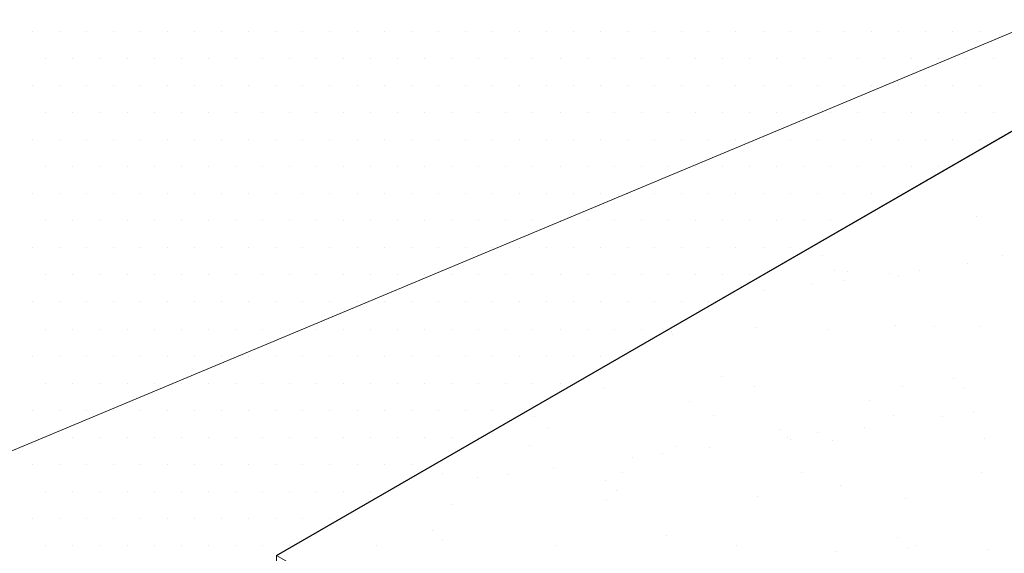
# Model space of a CAD drawing. Units: inches. Extents: x 0 to 8.5, y 0 to 11.
# Drawn here: x 3.3 to 4.2, y 6.3 to 6.8 of the extents above; entities that cross this region are included whole.
import ezdxf

# ---------------------------------------------------------------- set-up
doc = ezdxf.new("R2010")
doc.units = ezdxf.units.IN
doc.header["$MEASUREMENT"] = 0
doc.layers.add('Layer 1', color=7, linetype='Continuous')

msp = doc.modelspace()

# ---------------------------------------------------------------- linework, layer by layer
at = {"layer": 'Layer 1', "lineweight": 0}
for points in [[(3.54712, 5.92944), (3.54712, 6.29725), (4.70849, 6.9682), (4.98266, 7.79361), (3.58091, 6.98364), (3.55677, 6.99233), (3.51043, 7.07246), (3.53747, 7.08791), (3.5143, 7.12845), (3.5143, 7.58702), (3.50078, 7.6208), (3.24737, 7.75307), (3.04801, 7.83609), (2.93265, 7.84188), (2.79122, 7.83126), (2.588, 7.7492), (2.47312, 7.68355), (3.02388, 7.32539), (3.02388, 5.64465), (3.44527, 5.39075), (4.35227, 5.46411), (3.54712, 5.92944), (3.54712, 5.92944)], [(4.95467, 7.11011), (3.54712, 6.29725), (4.84317, 5.54907), (4.95467, 7.11011)], [(3.33811, 6.74616), (3.33811, 6.74616)], [(3.36129, 6.74616), (3.36129, 6.74616)], [(3.38445, 6.74616), (3.38445, 6.74616)], [(3.40762, 6.74616), (3.40762, 6.74616)], [(3.43079, 6.74616), (3.43079, 6.74616)], [(3.45396, 6.74616), (3.45396, 6.74616)], [(3.47713, 6.74616), (3.47713, 6.74616)], [(3.5003, 6.74616), (3.5003, 6.74616)], [(3.52347, 6.74616), (3.52347, 6.74616)], [(3.54664, 6.74616), (3.54664, 6.74616)], [(3.56981, 6.74616), (3.56981, 6.74616)], [(3.59297, 6.74616), (3.59297, 6.74616)], [(3.61615, 6.74616), (3.61615, 6.74616)], [(3.63931, 6.74616), (3.63931, 6.74616)], [(3.66249, 6.74616), (3.66249, 6.74616)], [(3.68565, 6.74616), (3.68565, 6.74616)], [(3.70883, 6.74616), (3.70883, 6.74616)], [(3.73199, 6.74616), (3.73199, 6.74616)], [(3.75517, 6.74616), (3.75517, 6.74616)], [(3.77833, 6.74616), (3.77833, 6.74616)], [(3.8015, 6.74616), (3.8015, 6.74616)], [(3.82467, 6.74616), (3.82467, 6.74616)], [(3.84784, 6.74616), (3.84784, 6.74616)], [(3.87101, 6.74616), (3.87101, 6.74616)], [(3.89418, 6.74616), (3.89418, 6.74616)], [(3.91735, 6.74616), (3.91735, 6.74616)], [(3.94052, 6.74616), (3.94052, 6.74616)], [(3.96369, 6.74616), (3.96369, 6.74616)], [(3.98686, 6.74616), (3.98686, 6.74616)], [(4.01003, 6.74616), (4.01003, 6.74616)], [(4.03319, 6.74616), (4.03319, 6.74616)], [(4.05637, 6.74616), (4.05637, 6.74616)], [(4.07953, 6.74616), (4.07953, 6.74616)], [(4.10271, 6.74616), (4.10271, 6.74616)], [(4.12587, 6.74616), (4.12587, 6.74616)], [(4.14905, 6.74616), (4.14905, 6.74616)], [(3.3497, 6.72299), (3.3497, 6.72299)], [(3.37287, 6.72299), (3.37287, 6.72299)], [(3.39603, 6.72299), (3.39603, 6.72299)], [(3.41921, 6.72299), (3.41921, 6.72299)], [(3.44237, 6.72299), (3.44237, 6.72299)], [(3.46555, 6.72299), (3.46555, 6.72299)], [(3.48871, 6.72299), (3.48871, 6.72299)], [(3.51189, 6.72299), (3.51189, 6.72299)], [(3.53505, 6.72299), (3.53505, 6.72299)], [(3.55823, 6.72299), (3.55823, 6.72299)], [(3.58139, 6.72299), (3.58139, 6.72299)], [(3.60456, 6.72299), (3.60456, 6.72299)], [(3.62773, 6.72299), (3.62773, 6.72299)], [(3.6509, 6.72299), (3.6509, 6.72299)], [(3.67407, 6.72299), (3.67407, 6.72299)], [(3.69724, 6.72299), (3.69724, 6.72299)], [(3.72041, 6.72299), (3.72041, 6.72299)], [(3.74358, 6.72299), (3.74358, 6.72299)], [(3.76675, 6.72299), (3.76675, 6.72299)], [(3.78992, 6.72299), (3.78992, 6.72299)], [(3.81309, 6.72299), (3.81309, 6.72299)], [(3.83625, 6.72299), (3.83625, 6.72299)], [(3.85943, 6.72299), (3.85943, 6.72299)], [(3.88259, 6.72299), (3.88259, 6.72299)], [(3.90577, 6.72299), (3.90577, 6.72299)], [(3.92893, 6.72299), (3.92893, 6.72299)], [(3.95211, 6.72299), (3.95211, 6.72299)], [(3.97527, 6.72299), (3.97527, 6.72299)], [(3.99845, 6.72299), (3.99845, 6.72299)], [(4.02161, 6.72299), (4.02161, 6.72299)], [(4.04478, 6.72299), (4.04478, 6.72299)], [(4.06795, 6.72299), (4.06795, 6.72299)], [(4.09112, 6.72299), (4.09112, 6.72299)], [(4.11429, 6.72299), (4.11429, 6.72299)], [(4.13746, 6.72299), (4.13746, 6.72299)], [(4.16063, 6.72299), (4.16063, 6.72299)], [(3.33811, 6.69982), (3.33811, 6.69982)], [(3.36129, 6.69982), (3.36129, 6.69982)], [(3.38445, 6.69982), (3.38445, 6.69982)], [(3.40762, 6.69982), (3.40762, 6.69982)], [(3.43079, 6.69982), (3.43079, 6.69982)], [(3.45396, 6.69982), (3.45396, 6.69982)], [(3.47713, 6.69982), (3.47713, 6.69982)], [(3.5003, 6.69982), (3.5003, 6.69982)], [(3.52347, 6.69982), (3.52347, 6.69982)], [(3.54664, 6.69982), (3.54664, 6.69982)], [(3.56981, 6.69982), (3.56981, 6.69982)], [(3.59297, 6.69982), (3.59297, 6.69982)], [(3.61615, 6.69982), (3.61615, 6.69982)], [(3.63931, 6.69982), (3.63931, 6.69982)], [(3.66249, 6.69982), (3.66249, 6.69982)], [(3.68565, 6.69982), (3.68565, 6.69982)], [(3.70883, 6.69982), (3.70883, 6.69982)], [(3.73199, 6.69982), (3.73199, 6.69982)], [(3.75517, 6.69982), (3.75517, 6.69982)], [(3.77833, 6.69982), (3.77833, 6.69982)], [(3.8015, 6.69982), (3.8015, 6.69982)], [(3.82467, 6.69982), (3.82467, 6.69982)], [(3.84784, 6.69982), (3.84784, 6.69982)], [(3.87101, 6.69982), (3.87101, 6.69982)], [(3.89418, 6.69982), (3.89418, 6.69982)], [(3.91735, 6.69982), (3.91735, 6.69982)], [(3.94052, 6.69982), (3.94052, 6.69982)], [(3.96369, 6.69982), (3.96369, 6.69982)], [(3.98686, 6.69982), (3.98686, 6.69982)], [(4.01003, 6.69982), (4.01003, 6.69982)], [(4.03319, 6.69982), (4.03319, 6.69982)], [(4.05637, 6.69982), (4.05637, 6.69982)], [(4.07953, 6.69982), (4.07953, 6.69982)], [(4.10271, 6.69982), (4.10271, 6.69982)], [(4.12587, 6.69982), (4.12587, 6.69982)], [(4.14905, 6.69982), (4.14905, 6.69982)], [(3.3497, 6.67665), (3.3497, 6.67665)], [(3.37287, 6.67665), (3.37287, 6.67665)], [(3.39603, 6.67665), (3.39603, 6.67665)], [(3.41921, 6.67665), (3.41921, 6.67665)], [(3.44237, 6.67665), (3.44237, 6.67665)], [(3.46555, 6.67665), (3.46555, 6.67665)], [(3.48871, 6.67665), (3.48871, 6.67665)], [(3.51189, 6.67665), (3.51189, 6.67665)], [(3.53505, 6.67665), (3.53505, 6.67665)], [(3.55823, 6.67665), (3.55823, 6.67665)], [(3.58139, 6.67665), (3.58139, 6.67665)], [(3.60456, 6.67665), (3.60456, 6.67665)], [(3.62773, 6.67665), (3.62773, 6.67665)], [(3.6509, 6.67665), (3.6509, 6.67665)], [(3.67407, 6.67665), (3.67407, 6.67665)], [(3.69724, 6.67665), (3.69724, 6.67665)], [(3.72041, 6.67665), (3.72041, 6.67665)], [(3.74358, 6.67665), (3.74358, 6.67665)], [(3.76675, 6.67665), (3.76675, 6.67665)], [(3.78992, 6.67665), (3.78992, 6.67665)], [(3.81309, 6.67665), (3.81309, 6.67665)], [(3.83625, 6.67665), (3.83625, 6.67665)], [(3.85943, 6.67665), (3.85943, 6.67665)], [(3.88259, 6.67665), (3.88259, 6.67665)], [(3.90577, 6.67665), (3.90577, 6.67665)], [(3.92893, 6.67665), (3.92893, 6.67665)], [(3.95211, 6.67665), (3.95211, 6.67665)], [(3.97527, 6.67665), (3.97527, 6.67665)], [(3.99845, 6.67665), (3.99845, 6.67665)], [(4.02161, 6.67665), (4.02161, 6.67665)], [(4.04478, 6.67665), (4.04478, 6.67665)], [(4.06795, 6.67665), (4.06795, 6.67665)], [(4.09112, 6.67665), (4.09112, 6.67665)], [(4.11429, 6.67665), (4.11429, 6.67665)], [(4.13746, 6.67665), (4.13746, 6.67665)], [(4.16063, 6.67665), (4.16063, 6.67665)], [(3.33811, 6.65348), (3.33811, 6.65348)], [(3.36129, 6.65348), (3.36129, 6.65348)], [(3.38445, 6.65348), (3.38445, 6.65348)], [(3.40762, 6.65348), (3.40762, 6.65348)], [(3.43079, 6.65348), (3.43079, 6.65348)], [(3.45396, 6.65348), (3.45396, 6.65348)], [(3.47713, 6.65348), (3.47713, 6.65348)], [(3.5003, 6.65348), (3.5003, 6.65348)], [(3.52347, 6.65348), (3.52347, 6.65348)], [(3.54664, 6.65348), (3.54664, 6.65348)], [(3.56981, 6.65348), (3.56981, 6.65348)], [(3.59297, 6.65348), (3.59297, 6.65348)], [(3.61615, 6.65348), (3.61615, 6.65348)], [(3.63931, 6.65348), (3.63931, 6.65348)], [(3.66249, 6.65348), (3.66249, 6.65348)], [(3.68565, 6.65348), (3.68565, 6.65348)], [(3.70883, 6.65348), (3.70883, 6.65348)], [(3.73199, 6.65348), (3.73199, 6.65348)], [(3.75517, 6.65348), (3.75517, 6.65348)], [(3.77833, 6.65348), (3.77833, 6.65348)], [(3.8015, 6.65348), (3.8015, 6.65348)], [(3.82467, 6.65348), (3.82467, 6.65348)], [(3.84784, 6.65348), (3.84784, 6.65348)], [(3.87101, 6.65348), (3.87101, 6.65348)], [(3.89418, 6.65348), (3.89418, 6.65348)], [(3.91735, 6.65348), (3.91735, 6.65348)], [(3.94052, 6.65348), (3.94052, 6.65348)], [(3.96369, 6.65348), (3.96369, 6.65348)], [(3.98686, 6.65348), (3.98686, 6.65348)], [(4.01003, 6.65348), (4.01003, 6.65348)], [(4.03319, 6.65348), (4.03319, 6.65348)], [(4.05637, 6.65348), (4.05637, 6.65348)], [(4.07953, 6.65348), (4.07953, 6.65348)], [(4.10271, 6.65348), (4.10271, 6.65348)], [(4.12587, 6.65348), (4.12587, 6.65348)], [(4.14905, 6.65348), (4.14905, 6.65348)], [(4.16594, 6.65445), (4.16594, 6.65445)], [(4.16594, 6.65445), (4.16594, 6.65445)], [(3.3497, 6.63031), (3.3497, 6.63031)], [(3.37287, 6.63031), (3.37287, 6.63031)], [(3.39603, 6.63031), (3.39603, 6.63031)], [(3.41921, 6.63031), (3.41921, 6.63031)], [(3.44237, 6.63031), (3.44237, 6.63031)], [(3.46555, 6.63031), (3.46555, 6.63031)], [(3.48871, 6.63031), (3.48871, 6.63031)], [(3.51189, 6.63031), (3.51189, 6.63031)], [(3.53505, 6.63031), (3.53505, 6.63031)], [(3.55823, 6.63031), (3.55823, 6.63031)], [(3.58139, 6.63031), (3.58139, 6.63031)], [(3.60456, 6.63031), (3.60456, 6.63031)], [(3.62773, 6.63031), (3.62773, 6.63031)], [(3.6509, 6.63031), (3.6509, 6.63031)], [(3.67407, 6.63031), (3.67407, 6.63031)], [(3.69724, 6.63031), (3.69724, 6.63031)], [(3.72041, 6.63031), (3.72041, 6.63031)], [(3.74358, 6.63031), (3.74358, 6.63031)], [(3.76675, 6.63031), (3.76675, 6.63031)], [(3.78992, 6.63031), (3.78992, 6.63031)], [(3.81309, 6.63031), (3.81309, 6.63031)], [(3.83625, 6.63031), (3.83625, 6.63031)], [(3.85943, 6.63031), (3.85943, 6.63031)], [(3.88259, 6.63031), (3.88259, 6.63031)], [(3.90577, 6.63031), (3.90577, 6.63031)], [(3.92893, 6.63031), (3.92893, 6.63031)], [(3.95211, 6.63031), (3.95211, 6.63031)], [(3.97527, 6.63031), (3.97527, 6.63031)], [(3.99845, 6.63031), (3.99845, 6.63031)], [(4.02161, 6.63031), (4.02161, 6.63031)], [(4.04478, 6.63031), (4.04478, 6.63031)], [(4.06795, 6.63031), (4.06795, 6.63031)], [(4.09112, 6.63031), (4.09112, 6.63031)], [(4.11429, 6.63031), (4.11429, 6.63031)], [(4.12394, 6.63031), (4.12394, 6.63031)], [(4.12394, 6.63031), (4.12394, 6.63031)], [(4.12443, 6.63031), (4.12443, 6.63031)], [(3.33811, 6.60714), (3.33811, 6.60714)], [(3.36129, 6.60714), (3.36129, 6.60714)], [(3.38445, 6.60714), (3.38445, 6.60714)], [(3.40762, 6.60714), (3.40762, 6.60714)], [(3.43079, 6.60714), (3.43079, 6.60714)], [(3.45396, 6.60714), (3.45396, 6.60714)], [(3.47713, 6.60714), (3.47713, 6.60714)], [(3.5003, 6.60714), (3.5003, 6.60714)], [(3.52347, 6.60714), (3.52347, 6.60714)], [(3.54664, 6.60714), (3.54664, 6.60714)], [(3.56981, 6.60714), (3.56981, 6.60714)], [(3.59297, 6.60714), (3.59297, 6.60714)], [(3.61615, 6.60714), (3.61615, 6.60714)], [(3.63931, 6.60714), (3.63931, 6.60714)], [(3.66249, 6.60714), (3.66249, 6.60714)], [(3.68565, 6.60714), (3.68565, 6.60714)], [(3.70883, 6.60714), (3.70883, 6.60714)], [(3.73199, 6.60714), (3.73199, 6.60714)], [(3.75517, 6.60714), (3.75517, 6.60714)], [(3.77833, 6.60714), (3.77833, 6.60714)], [(3.8015, 6.60714), (3.8015, 6.60714)], [(3.82467, 6.60714), (3.82467, 6.60714)], [(3.84784, 6.60714), (3.84784, 6.60714)], [(3.87101, 6.60714), (3.87101, 6.60714)], [(3.89418, 6.60714), (3.89418, 6.60714)], [(3.91735, 6.60714), (3.91735, 6.60714)], [(3.94052, 6.60714), (3.94052, 6.60714)], [(3.96369, 6.60714), (3.96369, 6.60714)], [(3.98686, 6.60714), (3.98686, 6.60714)], [(4.01003, 6.60714), (4.01003, 6.60714)], [(4.03319, 6.60714), (4.03319, 6.60714)], [(4.05637, 6.60714), (4.05637, 6.60714)], [(4.07953, 6.60714), (4.07953, 6.60714)], [(4.08484, 6.60811), (4.08484, 6.60811)], [(4.08484, 6.60811), (4.08484, 6.60811)], [(4.08484, 6.60811), (4.08484, 6.60811)], [(3.3497, 6.58397), (3.3497, 6.58397)], [(3.37287, 6.58397), (3.37287, 6.58397)], [(3.39603, 6.58397), (3.39603, 6.58397)], [(3.41921, 6.58397), (3.41921, 6.58397)], [(3.44237, 6.58397), (3.44237, 6.58397)], [(3.46555, 6.58397), (3.46555, 6.58397)], [(3.48871, 6.58397), (3.48871, 6.58397)], [(3.51189, 6.58397), (3.51189, 6.58397)], [(3.53505, 6.58397), (3.53505, 6.58397)], [(3.55823, 6.58397), (3.55823, 6.58397)], [(3.58139, 6.58397), (3.58139, 6.58397)], [(3.60456, 6.58397), (3.60456, 6.58397)], [(3.62773, 6.58397), (3.62773, 6.58397)], [(3.6509, 6.58397), (3.6509, 6.58397)], [(3.67407, 6.58397), (3.67407, 6.58397)], [(3.69724, 6.58397), (3.69724, 6.58397)], [(3.72041, 6.58397), (3.72041, 6.58397)], [(3.74358, 6.58397), (3.74358, 6.58397)], [(3.76675, 6.58397), (3.76675, 6.58397)], [(3.78992, 6.58397), (3.78992, 6.58397)], [(3.81309, 6.58397), (3.81309, 6.58397)], [(3.83625, 6.58397), (3.83625, 6.58397)], [(3.85943, 6.58397), (3.85943, 6.58397)], [(3.88259, 6.58397), (3.88259, 6.58397)], [(3.90577, 6.58397), (3.90577, 6.58397)], [(3.92893, 6.58397), (3.92893, 6.58397)], [(3.95211, 6.58397), (3.95211, 6.58397)], [(3.97527, 6.58397), (3.97527, 6.58397)], [(3.99845, 6.58397), (3.99845, 6.58397)], [(4.02161, 6.58397), (4.02161, 6.58397)], [(4.14663, 6.58784), (4.14663, 6.58784)], [(3.33811, 6.56081), (3.33811, 6.56081)], [(3.36129, 6.56081), (3.36129, 6.56081)], [(3.38445, 6.56081), (3.38445, 6.56081)], [(3.40762, 6.56081), (3.40762, 6.56081)], [(3.43079, 6.56081), (3.43079, 6.56081)], [(3.45396, 6.56081), (3.45396, 6.56081)], [(3.47713, 6.56081), (3.47713, 6.56081)], [(3.5003, 6.56081), (3.5003, 6.56081)], [(3.52347, 6.56081), (3.52347, 6.56081)], [(3.54664, 6.56081), (3.54664, 6.56081)], [(3.56981, 6.56081), (3.56981, 6.56081)], [(3.59297, 6.56081), (3.59297, 6.56081)], [(3.61615, 6.56081), (3.61615, 6.56081)], [(3.63931, 6.56081), (3.63931, 6.56081)], [(3.66249, 6.56081), (3.66249, 6.56081)], [(3.68565, 6.56081), (3.68565, 6.56081)], [(3.70883, 6.56081), (3.70883, 6.56081)], [(3.73199, 6.56081), (3.73199, 6.56081)], [(3.75517, 6.56081), (3.75517, 6.56081)], [(3.77833, 6.56081), (3.77833, 6.56081)], [(3.8015, 6.56081), (3.8015, 6.56081)], [(3.82467, 6.56081), (3.82467, 6.56081)], [(3.84784, 6.56081), (3.84784, 6.56081)], [(3.87101, 6.56081), (3.87101, 6.56081)], [(3.89418, 6.56081), (3.89418, 6.56081)], [(3.91735, 6.56081), (3.91735, 6.56081)], [(3.94052, 6.56081), (3.94052, 6.56081)], [(3.96369, 6.56081), (3.96369, 6.56081)], [(3.98686, 6.56081), (3.98686, 6.56081)], [(4.00376, 6.56081), (4.00376, 6.56081)], [(4.00376, 6.56081), (4.00376, 6.56081)], [(4.00376, 6.56081), (4.00376, 6.56081)], [(4.00376, 6.56081), (4.00376, 6.56081)], [(4.00376, 6.56081), (4.00376, 6.56081)], [(4.00376, 6.56081), (4.00376, 6.56081)], [(4.01486, 6.55404), (4.01486, 6.55404)], [(4.16884, 6.55404), (4.16884, 6.55404)], [(4.02499, 6.5415), (4.02499, 6.5415)], [(4.09788, 6.5415), (4.09788, 6.5415)], [(4.13843, 6.54729), (4.13843, 6.54729)], [(3.3497, 6.53763), (3.3497, 6.53763)], [(3.37287, 6.53763), (3.37287, 6.53763)], [(3.39603, 6.53763), (3.39603, 6.53763)], [(3.41921, 6.53763), (3.41921, 6.53763)], [(3.44237, 6.53763), (3.44237, 6.53763)], [(3.46555, 6.53763), (3.46555, 6.53763)], [(3.48871, 6.53763), (3.48871, 6.53763)], [(3.51189, 6.53763), (3.51189, 6.53763)], [(3.53505, 6.53763), (3.53505, 6.53763)], [(3.55823, 6.53763), (3.55823, 6.53763)], [(3.58139, 6.53763), (3.58139, 6.53763)], [(3.60456, 6.53763), (3.60456, 6.53763)], [(3.62773, 6.53763), (3.62773, 6.53763)], [(3.6509, 6.53763), (3.6509, 6.53763)], [(3.67407, 6.53763), (3.67407, 6.53763)], [(3.69724, 6.53763), (3.69724, 6.53763)], [(3.72041, 6.53763), (3.72041, 6.53763)], [(3.74358, 6.53763), (3.74358, 6.53763)], [(3.76675, 6.53763), (3.76675, 6.53763)], [(3.78992, 6.53763), (3.78992, 6.53763)], [(3.81309, 6.53763), (3.81309, 6.53763)], [(3.83625, 6.53763), (3.83625, 6.53763)], [(3.85943, 6.53763), (3.85943, 6.53763)], [(3.88259, 6.53763), (3.88259, 6.53763)], [(3.90577, 6.53763), (3.90577, 6.53763)], [(3.92893, 6.53763), (3.92893, 6.53763)], [(3.95211, 6.53763), (3.95211, 6.53763)], [(4.03561, 6.54053), (4.03561, 6.54053)], [(4.0723, 6.5386), (4.0723, 6.5386)], [(4.08002, 6.53667), (4.08002, 6.53667)], [(4.0052, 6.52991), (4.0052, 6.52991)], [(4.03368, 6.53281), (4.03368, 6.53281)], [(3.93328, 6.52026), (3.93328, 6.52026)], [(3.93328, 6.52026), (3.93328, 6.52026)], [(3.93907, 6.52122), (3.93907, 6.52122)], [(3.96513, 6.52412), (3.96513, 6.52412)], [(3.33811, 6.51447), (3.33811, 6.51447)], [(3.36129, 6.51447), (3.36129, 6.51447)], [(3.38445, 6.51447), (3.38445, 6.51447)], [(3.40762, 6.51447), (3.40762, 6.51447)], [(3.43079, 6.51447), (3.43079, 6.51447)], [(3.45396, 6.51447), (3.45396, 6.51447)], [(3.47713, 6.51447), (3.47713, 6.51447)], [(3.5003, 6.51447), (3.5003, 6.51447)], [(3.52347, 6.51447), (3.52347, 6.51447)], [(3.54664, 6.51447), (3.54664, 6.51447)], [(3.56981, 6.51447), (3.56981, 6.51447)], [(3.59297, 6.51447), (3.59297, 6.51447)], [(3.61615, 6.51447), (3.61615, 6.51447)], [(3.63931, 6.51447), (3.63931, 6.51447)], [(3.66249, 6.51447), (3.66249, 6.51447)], [(3.68565, 6.51447), (3.68565, 6.51447)], [(3.70883, 6.51447), (3.70883, 6.51447)], [(3.73199, 6.51447), (3.73199, 6.51447)], [(3.75517, 6.51447), (3.75517, 6.51447)], [(3.77833, 6.51447), (3.77833, 6.51447)], [(3.8015, 6.51447), (3.8015, 6.51447)], [(3.82467, 6.51447), (3.82467, 6.51447)], [(3.84784, 6.51447), (3.84784, 6.51447)], [(3.87101, 6.51447), (3.87101, 6.51447)], [(3.89418, 6.51447), (3.89418, 6.51447)], [(3.91735, 6.51447), (3.91735, 6.51447)], [(3.92218, 6.5135), (3.92218, 6.5135)], [(3.92266, 6.51447), (3.92266, 6.51447)], [(3.92266, 6.51447), (3.92266, 6.51447)], [(3.3497, 6.49129), (3.3497, 6.49129)], [(3.37287, 6.49129), (3.37287, 6.49129)], [(3.39603, 6.49129), (3.39603, 6.49129)], [(3.41921, 6.49129), (3.41921, 6.49129)], [(3.44237, 6.49129), (3.44237, 6.49129)], [(3.46555, 6.49129), (3.46555, 6.49129)], [(3.48871, 6.49129), (3.48871, 6.49129)], [(3.51189, 6.49129), (3.51189, 6.49129)], [(3.53505, 6.49129), (3.53505, 6.49129)], [(3.55823, 6.49129), (3.55823, 6.49129)], [(3.58139, 6.49129), (3.58139, 6.49129)], [(3.60456, 6.49129), (3.60456, 6.49129)], [(3.62773, 6.49129), (3.62773, 6.49129)], [(3.6509, 6.49129), (3.6509, 6.49129)], [(3.67407, 6.49129), (3.67407, 6.49129)], [(3.69724, 6.49129), (3.69724, 6.49129)], [(3.72041, 6.49129), (3.72041, 6.49129)], [(3.74358, 6.49129), (3.74358, 6.49129)], [(3.76675, 6.49129), (3.76675, 6.49129)], [(3.78992, 6.49129), (3.78992, 6.49129)], [(3.81309, 6.49129), (3.81309, 6.49129)], [(3.83625, 6.49129), (3.83625, 6.49129)], [(3.85943, 6.49129), (3.85943, 6.49129)], [(3.88259, 6.49129), (3.88259, 6.49129)], [(3.88356, 6.49129), (3.88356, 6.49129)], [(3.95693, 6.49226), (3.95693, 6.49226)], [(4.02017, 6.49129), (4.02017, 6.49129)], [(4.07712, 6.49419), (4.07712, 6.49419)], [(4.11091, 6.49323), (4.11091, 6.49323)], [(4.14953, 6.49323), (4.14953, 6.49323)], [(3.88549, 6.48937), (3.88549, 6.48937)], [(3.88646, 6.48647), (3.88646, 6.48647)], [(3.33811, 6.46813), (3.33811, 6.46813)], [(3.36129, 6.46813), (3.36129, 6.46813)], [(3.38445, 6.46813), (3.38445, 6.46813)], [(3.40762, 6.46813), (3.40762, 6.46813)], [(3.43079, 6.46813), (3.43079, 6.46813)], [(3.45396, 6.46813), (3.45396, 6.46813)], [(3.47713, 6.46813), (3.47713, 6.46813)], [(3.5003, 6.46813), (3.5003, 6.46813)], [(3.52347, 6.46813), (3.52347, 6.46813)], [(3.54664, 6.46813), (3.54664, 6.46813)], [(3.56981, 6.46813), (3.56981, 6.46813)], [(3.59297, 6.46813), (3.59297, 6.46813)], [(3.61615, 6.46813), (3.61615, 6.46813)], [(3.63931, 6.46813), (3.63931, 6.46813)], [(3.66249, 6.46813), (3.66249, 6.46813)], [(3.68565, 6.46813), (3.68565, 6.46813)], [(3.70883, 6.46813), (3.70883, 6.46813)], [(3.73199, 6.46813), (3.73199, 6.46813)], [(3.75517, 6.46813), (3.75517, 6.46813)], [(3.77833, 6.46813), (3.77833, 6.46813)], [(3.8015, 6.46813), (3.8015, 6.46813)], [(3.82467, 6.46813), (3.82467, 6.46813)], [(3.84205, 6.46716), (3.84205, 6.46716)], [(3.84205, 6.46716), (3.84205, 6.46716)], [(3.84205, 6.46716), (3.84205, 6.46716)], [(3.92845, 6.45075), (3.92845, 6.45075)], [(4.12635, 6.44882), (4.12635, 6.44882)], [(3.3497, 6.44495), (3.3497, 6.44495)], [(3.37287, 6.44495), (3.37287, 6.44495)], [(3.39603, 6.44495), (3.39603, 6.44495)], [(3.41921, 6.44495), (3.41921, 6.44495)], [(3.44237, 6.44495), (3.44237, 6.44495)], [(3.46555, 6.44495), (3.46555, 6.44495)], [(3.48871, 6.44495), (3.48871, 6.44495)], [(3.51189, 6.44495), (3.51189, 6.44495)], [(3.53505, 6.44495), (3.53505, 6.44495)], [(3.55823, 6.44495), (3.55823, 6.44495)], [(3.58139, 6.44495), (3.58139, 6.44495)], [(3.60456, 6.44495), (3.60456, 6.44495)], [(3.62773, 6.44495), (3.62773, 6.44495)], [(3.6509, 6.44495), (3.6509, 6.44495)], [(3.67407, 6.44495), (3.67407, 6.44495)], [(3.69724, 6.44495), (3.69724, 6.44495)], [(3.72041, 6.44495), (3.72041, 6.44495)], [(3.74358, 6.44495), (3.74358, 6.44495)], [(3.76675, 6.44495), (3.76675, 6.44495)], [(3.78992, 6.44495), (3.78992, 6.44495)], [(3.82709, 6.44109), (3.82709, 6.44109)], [(3.95645, 6.44206), (3.95645, 6.44206)], [(4.08291, 6.44206), (4.08291, 6.44206)], [(4.13505, 6.44013), (4.13505, 6.44013)], [(3.90094, 6.42951), (3.90094, 6.42951)], [(4.05492, 6.43047), (4.05492, 6.43047)], [(3.33811, 6.42179), (3.33811, 6.42179)], [(3.36129, 6.42179), (3.36129, 6.42179)], [(3.38445, 6.42179), (3.38445, 6.42179)], [(3.40762, 6.42179), (3.40762, 6.42179)], [(3.43079, 6.42179), (3.43079, 6.42179)], [(3.45396, 6.42179), (3.45396, 6.42179)], [(3.47713, 6.42179), (3.47713, 6.42179)], [(3.5003, 6.42179), (3.5003, 6.42179)], [(3.52347, 6.42179), (3.52347, 6.42179)], [(3.54664, 6.42179), (3.54664, 6.42179)], [(3.56981, 6.42179), (3.56981, 6.42179)], [(3.59297, 6.42179), (3.59297, 6.42179)], [(3.61615, 6.42179), (3.61615, 6.42179)], [(3.63931, 6.42179), (3.63931, 6.42179)], [(3.66249, 6.42179), (3.66249, 6.42179)], [(3.68565, 6.42179), (3.68565, 6.42179)], [(3.70883, 6.42179), (3.70883, 6.42179)], [(3.73199, 6.42179), (3.73199, 6.42179)], [(3.75517, 6.42179), (3.75517, 6.42179)], [(3.76096, 6.42082), (3.76096, 6.42082)], [(3.76337, 6.42179), (3.76337, 6.42179)], [(3.76337, 6.42179), (3.76337, 6.42179)], [(3.76771, 6.416), (3.76771, 6.416)], [(3.9217, 6.41696), (3.9217, 6.41696)], [(4.07568, 6.41696), (4.07568, 6.41696)], [(4.11767, 6.416), (4.11767, 6.416)], [(4.14374, 6.41985), (4.14374, 6.41985)], [(3.77978, 6.40731), (3.77978, 6.40731)], [(4.05058, 6.40731), (4.05058, 6.40731)], [(3.3497, 6.39861), (3.3497, 6.39861)], [(3.37287, 6.39861), (3.37287, 6.39861)], [(3.39603, 6.39861), (3.39603, 6.39861)], [(3.41921, 6.39861), (3.41921, 6.39861)], [(3.44237, 6.39861), (3.44237, 6.39861)], [(3.46555, 6.39861), (3.46555, 6.39861)], [(3.48871, 6.39861), (3.48871, 6.39861)], [(3.51189, 6.39861), (3.51189, 6.39861)], [(3.53505, 6.39861), (3.53505, 6.39861)], [(3.55823, 6.39861), (3.55823, 6.39861)], [(3.58139, 6.39861), (3.58139, 6.39861)], [(3.60456, 6.39861), (3.60456, 6.39861)], [(3.62773, 6.39861), (3.62773, 6.39861)], [(3.6509, 6.39861), (3.6509, 6.39861)], [(3.67407, 6.39861), (3.67407, 6.39861)], [(3.69724, 6.39861), (3.69724, 6.39861)], [(3.72041, 6.39861), (3.72041, 6.39861)], [(3.97769, 6.40538), (3.97769, 6.40538)], [(3.98493, 6.39861), (3.98493, 6.39861)], [(4.01051, 6.40248), (4.01051, 6.40248)], [(3.76337, 6.39186), (3.76337, 6.39186)], [(3.88984, 6.3909), (3.88984, 6.3909)], [(3.91783, 6.38993), (3.91783, 6.38993)], [(3.98686, 6.39669), (3.98686, 6.39669)], [(4.02354, 6.39572), (4.02354, 6.39572)], [(4.1529, 6.39765), (4.1529, 6.39765)], [(3.87777, 6.38511), (3.87777, 6.38511)], [(3.33811, 6.37545), (3.33811, 6.37545)], [(3.36129, 6.37545), (3.36129, 6.37545)], [(3.38445, 6.37545), (3.38445, 6.37545)], [(3.40762, 6.37545), (3.40762, 6.37545)], [(3.43079, 6.37545), (3.43079, 6.37545)], [(3.45396, 6.37545), (3.45396, 6.37545)], [(3.47713, 6.37545), (3.47713, 6.37545)], [(3.5003, 6.37545), (3.5003, 6.37545)], [(3.52347, 6.37545), (3.52347, 6.37545)], [(3.54664, 6.37545), (3.54664, 6.37545)], [(3.56981, 6.37545), (3.56981, 6.37545)], [(3.59297, 6.37545), (3.59297, 6.37545)], [(3.61615, 6.37545), (3.61615, 6.37545)], [(3.63931, 6.37545), (3.63931, 6.37545)], [(3.66249, 6.37545), (3.66249, 6.37545)], [(3.67986, 6.37352), (3.67986, 6.37352)], [(3.67986, 6.37352), (3.67986, 6.37352)], [(3.8517, 6.38124), (3.8517, 6.38124)], [(3.68903, 6.36772), (3.68903, 6.36772)], [(3.74455, 6.36676), (3.74455, 6.36676)], [(3.7846, 6.37255), (3.7846, 6.37255)], [(3.84302, 6.36869), (3.84302, 6.36869)], [(3.99651, 6.36869), (3.99651, 6.36869)], [(4.15049, 6.36869), (4.15049, 6.36869)], [(3.71896, 6.36387), (3.71896, 6.36387)], [(3.82902, 6.36193), (3.82902, 6.36193)], [(4.02982, 6.3571), (4.02982, 6.3571)], [(3.3497, 6.35228), (3.3497, 6.35228)], [(3.37287, 6.35228), (3.37287, 6.35228)], [(3.39603, 6.35228), (3.39603, 6.35228)], [(3.41921, 6.35228), (3.41921, 6.35228)], [(3.44237, 6.35228), (3.44237, 6.35228)], [(3.46555, 6.35228), (3.46555, 6.35228)], [(3.48871, 6.35228), (3.48871, 6.35228)], [(3.51189, 6.35228), (3.51189, 6.35228)], [(3.53505, 6.35228), (3.53505, 6.35228)], [(3.55823, 6.35228), (3.55823, 6.35228)], [(3.58139, 6.35228), (3.58139, 6.35228)], [(3.60456, 6.35228), (3.60456, 6.35228)], [(3.62773, 6.35228), (3.62773, 6.35228)], [(3.64318, 6.35228), (3.64318, 6.35228)], [(3.64318, 6.35228), (3.64318, 6.35228)], [(3.64318, 6.35228), (3.64318, 6.35228)], [(3.64608, 6.35421), (3.64608, 6.35421)], [(3.65139, 6.35518), (3.65139, 6.35518)], [(3.83819, 6.35324), (3.83819, 6.35324)], [(3.69675, 6.34069), (3.69675, 6.34069)], [(3.82998, 6.34552), (3.82998, 6.34552)], [(3.95934, 6.34745), (3.95934, 6.34745)], [(4.08581, 6.34648), (4.08581, 6.34648)], [(3.33811, 6.32911), (3.33811, 6.32911)], [(3.36129, 6.32911), (3.36129, 6.32911)], [(3.38445, 6.32911), (3.38445, 6.32911)], [(3.40762, 6.32911), (3.40762, 6.32911)], [(3.43079, 6.32911), (3.43079, 6.32911)], [(3.45396, 6.32911), (3.45396, 6.32911)], [(3.47713, 6.32911), (3.47713, 6.32911)], [(3.5003, 6.32911), (3.5003, 6.32911)], [(3.52347, 6.32911), (3.52347, 6.32911)], [(3.54664, 6.32911), (3.54664, 6.32911)], [(3.56981, 6.32911), (3.56981, 6.32911)], [(3.59297, 6.32911), (3.59297, 6.32911)], [(3.59877, 6.32718), (3.59877, 6.32718)], [(3.59877, 6.32718), (3.59877, 6.32718)], [(3.59877, 6.32718), (3.59877, 6.32718)], [(3.68034, 6.31849), (3.68034, 6.31849)], [(3.88115, 6.31463), (3.88115, 6.31463)], [(3.3497, 6.30594), (3.3497, 6.30594)], [(3.37287, 6.30594), (3.37287, 6.30594)], [(3.39603, 6.30594), (3.39603, 6.30594)], [(3.41921, 6.30594), (3.41921, 6.30594)], [(3.44237, 6.30594), (3.44237, 6.30594)], [(3.46555, 6.30594), (3.46555, 6.30594)], [(3.48871, 6.30594), (3.48871, 6.30594)], [(3.51189, 6.30594), (3.51189, 6.30594)], [(3.53505, 6.30594), (3.53505, 6.30594)], [(3.55823, 6.30594), (3.55823, 6.30594)], [(3.63304, 6.30594), (3.63304, 6.30594)], [(3.68952, 6.3098), (3.68952, 6.3098)], [(3.78702, 6.30594), (3.78702, 6.30594)], [(3.941, 6.30594), (3.941, 6.30594)], [(4.07905, 6.3127), (4.07905, 6.3127)], [(4.0945, 6.30594), (4.0945, 6.30594)], [(4.02644, 6.30111), (4.02644, 6.30111)], [(4.08774, 6.30401), (4.08774, 6.30401)], [(4.1558, 6.30208), (4.1558, 6.30208)]]:
    msp.add_lwpolyline(points, dxfattribs=at)
at = {"layer": 'Layer 1', "lineweight": 25}
msp.add_lwpolyline([(3.54706, 6.29717), (4.95464, 7.10984)], dxfattribs=at)
at = {"layer": 'Layer 1', "lineweight": 18}
msp.add_lwpolyline([(3.01754, 6.26025), (4.80498, 7.00859)], dxfattribs=at)

doc.saveas('drawing.dxf')
